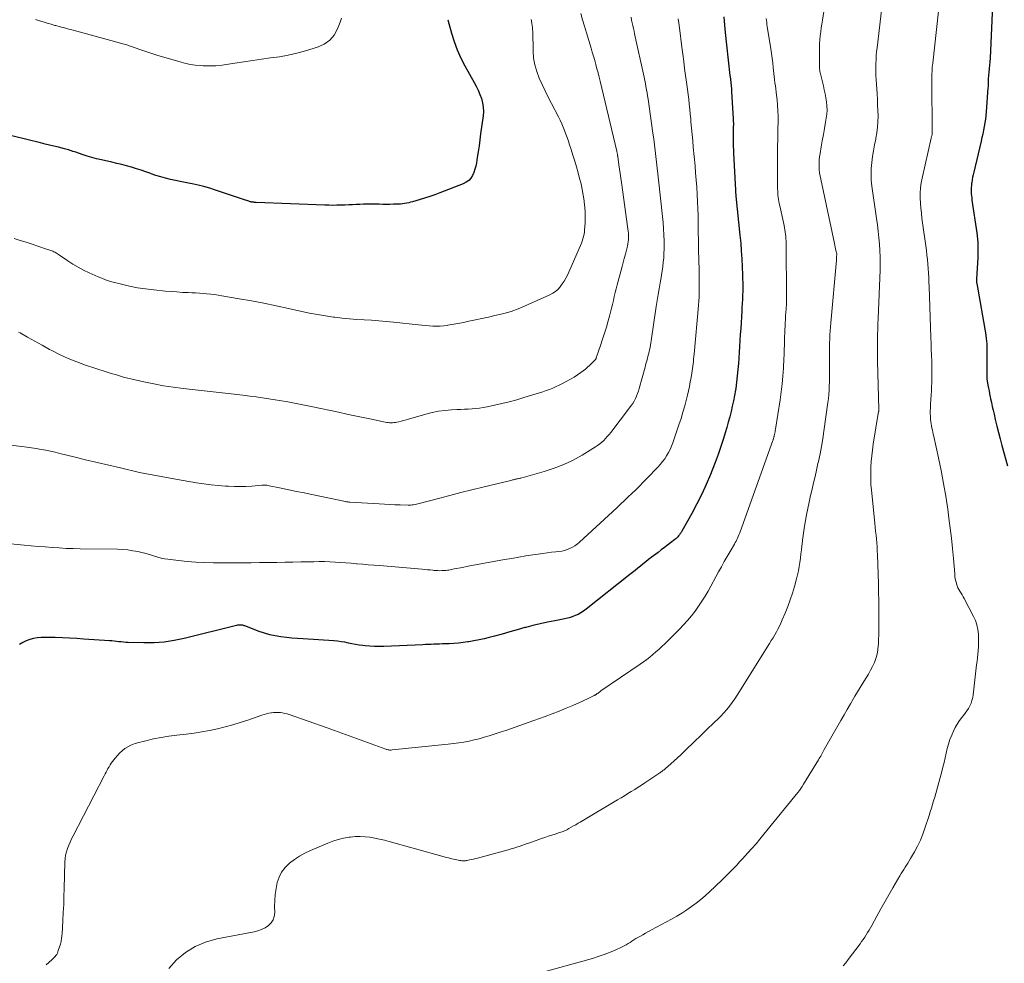
# Model space of a CAD drawing. Units: feet. Extents: x 1950000 to 1955015, y 580000 to 585000.
# Drawn here: x 1950279 to 1950459, y 581672 to 581845 of the extents above; entities that cross this region are included whole.
import ezdxf

# ---------------------------------------------------------------- set-up
doc = ezdxf.new("R2010")
doc.units = ezdxf.units.FT
doc.header["$LTSCALE"] = 100
doc.header["$MEASUREMENT"] = 0
doc.layers.add('CONTOUR INDEX', color=32, linetype='Continuous', lineweight=25)
doc.layers.add('CONTOUR INTERMEDIATE', color=40, linetype='Continuous', lineweight=15)

msp = doc.modelspace()

# ---------------------------------------------------------------- linework, layer by layer
at = {"layer": 'CONTOUR INDEX', "flags": 128}
for points, elevation in [([(1950457.3, 581851.67), (1950456.65, 581837.75), (1950456.62, 581837.12), (1950456.58, 581836.49), (1950456.52, 581835.86), (1950456.46, 581835.23), (1950456.33, 581834.01), (1950456.33, 581833.99), (1950456.32, 581833.97), (1950456.32, 581833.96), (1950456.32, 581833.94), (1950456.32, 581833.87), (1950456.32, 581833.85), (1950456.32, 581833.83), (1950456.31, 581833.82), (1950456.31, 581833.8), (1950456.31, 581833.34), (1950456.3, 581833.1), (1950456.29, 581832.85), (1950456.28, 581832.61), (1950456.26, 581832.36), (1950455.94, 581827.96), (1950455.87, 581827.28), (1950455.8, 581826.59), (1950455.7, 581825.91), (1950455.59, 581825.23), (1950455.46, 581824.55), (1950455.32, 581823.87), (1950455.17, 581823.2), (1950455.02, 581822.53), (1950453.66, 581816.88), (1950453.56, 581816.41), (1950453.46, 581815.95), (1950453.37, 581815.48), (1950453.3, 581815), (1950453.27, 581814.82), (1950453.23, 581814.44), (1950453.19, 581814.06), (1950453.19, 581813.67), (1950453.19, 581813.29), (1950453.21, 581812.9), (1950453.24, 581812.52), (1950453.29, 581812.14), (1950453.34, 581811.75), (1950454.23, 581805.75), (1950454.3, 581805.18), (1950454.36, 581804.61), (1950454.4, 581804.05), (1950454.43, 581803.48), (1950454.44, 581802.9), (1950454.44, 581802.33), (1950454.42, 581801.76), (1950454.4, 581801.19), (1950454.15, 581797.33), (1950454.15, 581797.22), (1950454.15, 581797.11), (1950454.15, 581797), (1950454.15, 581796.89), (1950454.16, 581796.78), (1950454.17, 581796.67), (1950454.18, 581796.56), (1950454.2, 581796.45), (1950455.86, 581787.03), (1950455.9, 581786.77), (1950455.94, 581786.52), (1950455.97, 581786.26), (1950456, 581786.01), (1950456.02, 581785.75), (1950456.04, 581785.49), (1950456.05, 581785.23), (1950456.05, 581784.98), (1950456.05, 581779.73), (1950456.05, 581779.59), (1950456.05, 581779.45), (1950456.06, 581779.3), (1950456.06, 581779.16), (1950456.08, 581779.02), (1950456.09, 581778.88), (1950456.11, 581778.74), (1950456.13, 581778.6), (1950456.27, 581777.81), (1950456.37, 581777.28), (1950456.47, 581776.75), (1950456.57, 581776.22), (1950456.68, 581775.69), (1950456.76, 581775.33), (1950456.91, 581774.61), (1950457.07, 581773.9), (1950457.23, 581773.2), (1950457.39, 581772.49), (1950457.62, 581771.52), (1950457.91, 581770.32), (1950458.21, 581769.13), (1950458.51, 581767.95), (1950458.83, 581766.76), (1950459.84, 581763)], 960), ([(1950357.17, 581844.83), (1950357.35, 581844.13), (1950357.84, 581842.37), (1950358.33, 581840.81), (1950358.9, 581839.28), (1950359.58, 581837.8), (1950360.33, 581836.35), (1950362.03, 581833.34), (1950362.41, 581832.62), (1950362.77, 581831.88), (1950363.08, 581831.13), (1950363.36, 581830.36), (1950363.57, 581829.58), (1950363.7, 581828.8), (1950363.72, 581828), (1950363.66, 581827.19), (1950363.21, 581823.89), (1950363.06, 581822.8), (1950362.91, 581821.72), (1950362.75, 581820.63), (1950362.59, 581819.55), (1950362.44, 581818.59), (1950362.32, 581817.99), (1950362.17, 581817.4), (1950361.96, 581816.83), (1950361.72, 581816.27), (1950361.4, 581815.78), (1950361.02, 581815.35), (1950360.56, 581815.01), (1950360.03, 581814.74), (1950355.75, 581813.09), (1950354.8, 581812.74), (1950353.86, 581812.41), (1950352.9, 581812.1), (1950351.94, 581811.81), (1950350.73, 581811.45), (1950350.37, 581811.35), (1950350.01, 581811.26), (1950349.64, 581811.18), (1950349.27, 581811.11), (1950348.89, 581811.06), (1950348.52, 581811.02), (1950348.15, 581810.99), (1950347.77, 581810.98), (1950347.22, 581810.98), (1950346.56, 581810.97), (1950345.91, 581810.97), (1950345.25, 581810.97), (1950344.6, 581810.98), (1950343.07, 581810.99), (1950342.39, 581810.99), (1950341.71, 581810.99), (1950341.03, 581810.97), (1950340.35, 581810.94), (1950339.68, 581810.9), (1950339, 581810.87), (1950338.32, 581810.84), (1950337.64, 581810.81), (1950337.54, 581810.81), (1950336.82, 581810.79), (1950336.09, 581810.78), (1950335.36, 581810.79), (1950334.63, 581810.81), (1950322.06, 581811.31), (1950321.9, 581811.32), (1950321.74, 581811.33), (1950321.58, 581811.35), (1950321.42, 581811.37), (1950321.26, 581811.4), (1950321.1, 581811.43), (1950320.94, 581811.46), (1950320.79, 581811.5), (1950320.69, 581811.53), (1950320.49, 581811.59), (1950320.29, 581811.65), (1950320.08, 581811.71), (1950319.88, 581811.78), (1950314.57, 581813.59), (1950313.52, 581813.93), (1950312.45, 581814.23), (1950311.38, 581814.49), (1950310.3, 581814.72), (1950309.93, 581814.79), (1950309.03, 581814.97), (1950308.12, 581815.15), (1950307.22, 581815.34), (1950306.31, 581815.54), (1950305.42, 581815.76), (1950304.53, 581816), (1950303.65, 581816.28), (1950302.78, 581816.58), (1950302.68, 581816.61), (1950301.81, 581816.92), (1950300.93, 581817.22), (1950300.05, 581817.5), (1950299.16, 581817.76), (1950298.27, 581818.01), (1950297.37, 581818.25), (1950296.47, 581818.47), (1950295.57, 581818.68), (1950293.63, 581819.11), (1950292.75, 581819.33), (1950291.87, 581819.56), (1950291, 581819.82), (1950290.14, 581820.1), (1950288.94, 581820.52), (1950288.68, 581820.61), (1950288.43, 581820.69), (1950288.17, 581820.78), (1950287.91, 581820.87), (1950287.65, 581820.96), (1950287.39, 581821.04), (1950287.12, 581821.11), (1950286.86, 581821.18), (1950285.76, 581821.43), (1950284.94, 581821.63), (1950284.13, 581821.82), (1950283.31, 581822.02), (1950282.5, 581822.22), (1950274.9, 581824.11)], 1000), ([(1950407.84, 581845.38), (1950408.02, 581843.07), (1950408.23, 581840.77), (1950408.65, 581836.86), (1950408.71, 581836.28), (1950408.78, 581835.71), (1950408.86, 581835.14), (1950408.93, 581834.57), (1950409.02, 581834.01), (1950409.06, 581833.72), (1950409.09, 581833.43), (1950409.13, 581833.14), (1950409.15, 581832.85), (1950409.18, 581832.56), (1950409.2, 581832.27), (1950409.22, 581831.98), (1950409.24, 581831.68), (1950409.49, 581827.64), (1950409.5, 581827.34), (1950409.52, 581827.04), (1950409.54, 581826.74), (1950409.55, 581826.44), (1950409.56, 581826.14), (1950409.57, 581825.84), (1950409.57, 581825.54), (1950409.56, 581825.24), (1950409.56, 581824.89), (1950409.55, 581824.41), (1950409.54, 581823.93), (1950409.53, 581823.46), (1950409.53, 581822.98), (1950409.53, 581822.74), (1950409.54, 581822.14), (1950409.55, 581821.54), (1950409.57, 581820.94), (1950409.59, 581820.35), (1950409.93, 581813.57), (1950409.94, 581813.43), (1950409.95, 581813.29), (1950409.96, 581813.16), (1950409.97, 581813.02), (1950409.99, 581812.88), (1950410, 581812.75), (1950410.01, 581812.61), (1950410.03, 581812.47), (1950410.77, 581805.34), (1950410.91, 581803.88), (1950411.02, 581802.42), (1950411.12, 581800.96), (1950411.19, 581799.49), (1950411.25, 581798.07), (1950411.27, 581797.31), (1950411.29, 581796.56), (1950411.29, 581795.8), (1950411.28, 581795.05), (1950411.26, 581794.29), (1950411.23, 581793.54), (1950411.2, 581792.79), (1950411.15, 581792.03), (1950411.11, 581791.4), (1950411.04, 581790.33), (1950410.97, 581789.26), (1950410.91, 581788.19), (1950410.84, 581787.11), (1950410.84, 581787.09), (1950410.77, 581786.01), (1950410.7, 581784.92), (1950410.63, 581783.84), (1950410.56, 581782.76), (1950410.5, 581781.81), (1950410.41, 581780.66), (1950410.29, 581779.51), (1950410.15, 581778.36), (1950409.99, 581777.21), (1950409.94, 581776.91), (1950409.77, 581775.92), (1950409.58, 581774.93), (1950409.37, 581773.95), (1950409.14, 581772.97), (1950408.89, 581772), (1950408.63, 581771.03), (1950408.36, 581770.06), (1950408.07, 581769.1), (1950407.75, 581768.05), (1950407.28, 581766.57), (1950406.78, 581765.11), (1950406.25, 581763.65), (1950405.68, 581762.21), (1950405.36, 581761.42), (1950404.58, 581759.61), (1950403.76, 581757.81), (1950402.87, 581756.05), (1950401.94, 581754.31), (1950400.1, 581751.03), (1950399.97, 581750.81), (1950399.83, 581750.6), (1950399.68, 581750.39), (1950399.52, 581750.19), (1950399.36, 581750), (1950399.18, 581749.82), (1950398.99, 581749.65), (1950398.8, 581749.49), (1950398.06, 581748.91), (1950397.49, 581748.47), (1950396.91, 581748.03), (1950396.33, 581747.59), (1950395.76, 581747.16), (1950394.47, 581746.2), (1950393.98, 581745.82), (1950393.49, 581745.44), (1950393, 581745.05), (1950392.53, 581744.65), (1950392.05, 581744.25), (1950391.57, 581743.85), (1950391.09, 581743.46), (1950390.6, 581743.07), (1950382.58, 581736.73), (1950382.1, 581736.39), (1950381.61, 581736.07), (1950381.1, 581735.79), (1950380.57, 581735.55), (1950380.02, 581735.34), (1950379.47, 581735.15), (1950378.9, 581735.01), (1950378.33, 581734.89), (1950376.79, 581734.62), (1950375.45, 581734.37), (1950374.12, 581734.08), (1950372.79, 581733.76), (1950371.47, 581733.4), (1950371.32, 581733.36), (1950369.93, 581732.96), (1950368.54, 581732.57), (1950367.14, 581732.18), (1950365.75, 581731.8), (1950364.79, 581731.54), (1950363.86, 581731.31), (1950362.93, 581731.1), (1950361.99, 581730.92), (1950361.04, 581730.76), (1950360.87, 581730.74), (1950360.01, 581730.62), (1950359.14, 581730.52), (1950358.28, 581730.46), (1950357.41, 581730.41), (1950356.71, 581730.38), (1950356.19, 581730.36), (1950355.68, 581730.34), (1950355.16, 581730.32), (1950354.64, 581730.3), (1950354.13, 581730.29), (1950353.61, 581730.27), (1950353.09, 581730.25), (1950352.58, 581730.22), (1950345.48, 581729.89), (1950344.6, 581729.87), (1950343.73, 581729.88), (1950342.87, 581729.94), (1950342, 581730.02), (1950341.62, 581730.07), (1950340.94, 581730.16), (1950340.27, 581730.26), (1950339.6, 581730.39), (1950338.94, 581730.53), (1950338.27, 581730.66), (1950337.6, 581730.78), (1950336.93, 581730.86), (1950336.25, 581730.92), (1950330.64, 581731.27), (1950329.61, 581731.35), (1950328.59, 581731.44), (1950327.57, 581731.55), (1950326.55, 581731.67), (1950325.54, 581731.84), (1950324.54, 581732.06), (1950323.56, 581732.34), (1950322.59, 581732.67), (1950319.98, 581733.66), (1950319.84, 581733.71), (1950319.7, 581733.75), (1950319.56, 581733.78), (1950319.41, 581733.8), (1950319.27, 581733.82), (1950319.05, 581733.83), (1950318.83, 581733.83), (1950318.61, 581733.81), (1950318.4, 581733.76), (1950308.81, 581731.35), (1950306.99, 581730.97), (1950305.15, 581730.69), (1950303.3, 581730.56), (1950301.44, 581730.54), (1950298.55, 581730.63), (1950298.13, 581730.65), (1950297.7, 581730.68), (1950297.28, 581730.73), (1950296.85, 581730.78), (1950296.43, 581730.84), (1950296, 581730.89), (1950295.58, 581730.93), (1950295.15, 581730.96), (1950290.42, 581731.26), (1950289.11, 581731.34), (1950287.8, 581731.41), (1950286.5, 581731.47), (1950285.19, 581731.52), (1950284, 581731.57), (1950283.29, 581731.57), (1950282.58, 581731.54), (1950281.88, 581731.46), (1950281.18, 581731.35), (1950280.49, 581731.16), (1950279.84, 581730.93), (1950279.21, 581730.61), (1950278.62, 581730.24)], 980)]:
    msp.add_lwpolyline(points, dxfattribs=dict(at, elevation=elevation))
at = {"layer": 'CONTOUR INTERMEDIATE', "flags": 128}
for points, elevation in [([(1950428.05, 581858.7), (1950425.89, 581844.76), (1950425.78, 581844.04), (1950425.68, 581843.31), (1950425.59, 581842.59), (1950425.5, 581841.86), (1950425.43, 581841.13), (1950425.38, 581840.4), (1950425.35, 581839.67), (1950425.34, 581838.94), (1950425.35, 581836.53), (1950425.36, 581836.29), (1950425.37, 581836.05), (1950425.39, 581835.82), (1950425.41, 581835.58), (1950425.45, 581835.35), (1950425.49, 581835.11), (1950425.54, 581834.88), (1950425.59, 581834.65), (1950426.08, 581832.73), (1950426.25, 581831.99), (1950426.4, 581831.25), (1950426.54, 581830.51), (1950426.65, 581829.77), (1950426.72, 581829.02), (1950426.75, 581828.27), (1950426.7, 581827.53), (1950426.61, 581826.78), (1950426.48, 581826.01), (1950426.28, 581824.88), (1950426.08, 581823.75), (1950425.88, 581822.62), (1950425.68, 581821.49), (1950425.46, 581820.3), (1950425.37, 581819.71), (1950425.31, 581819.12), (1950425.29, 581818.53), (1950425.29, 581817.93), (1950425.33, 581817.34), (1950425.39, 581816.74), (1950425.48, 581816.16), (1950425.59, 581815.57), (1950428.11, 581803.78), (1950428.18, 581803.46), (1950428.25, 581803.14), (1950428.32, 581802.82), (1950428.39, 581802.5), (1950428.52, 581801.89), (1950428.54, 581801.78), (1950428.51, 581801.4), (1950428.5, 581801.23), (1950428.49, 581801.06), (1950428.47, 581800.88), (1950428.46, 581800.71), (1950427.45, 581789.25), (1950427.39, 581788.51), (1950427.33, 581787.78), (1950427.29, 581787.05), (1950427.25, 581786.31), (1950427.22, 581785.58), (1950427.2, 581784.85), (1950427.19, 581784.11), (1950427.19, 581783.38), (1950427.21, 581780.68), (1950427.21, 581779.92), (1950427.2, 581779.16), (1950427.19, 581778.4), (1950427.17, 581777.64), (1950427.13, 581776.89), (1950427.07, 581776.13), (1950427, 581775.38), (1950426.9, 581774.62), (1950426.18, 581769.36), (1950425.97, 581767.97), (1950425.74, 581766.58), (1950425.47, 581765.2), (1950425.18, 581763.82), (1950425.09, 581763.42), (1950424.83, 581762.24), (1950424.56, 581761.07), (1950424.28, 581759.9), (1950424, 581758.74), (1950423.72, 581757.57), (1950423.46, 581756.39), (1950423.23, 581755.22), (1950423.01, 581754.04), (1950422.64, 581751.95), (1950422.5, 581751.11), (1950422.38, 581750.26), (1950422.27, 581749.42), (1950422.17, 581748.57), (1950422.15, 581748.41), (1950422.06, 581747.64), (1950421.97, 581746.87), (1950421.87, 581746.1), (1950421.77, 581745.32), (1950421.65, 581744.56), (1950421.51, 581743.79), (1950421.34, 581743.03), (1950421.14, 581742.28), (1950420.77, 581740.91), (1950420.4, 581739.66), (1950420, 581738.43), (1950419.55, 581737.22), (1950419.07, 581736.02), (1950418.53, 581734.76), (1950418.28, 581734.2), (1950418.02, 581733.64), (1950417.75, 581733.1), (1950417.45, 581732.56), (1950417.15, 581732.02), (1950416.84, 581731.49), (1950416.53, 581730.97), (1950416.21, 581730.44), (1950410.27, 581720.97), (1950409.83, 581720.29), (1950409.36, 581719.63), (1950408.87, 581718.98), (1950408.36, 581718.35), (1950407.83, 581717.74), (1950407.28, 581717.15), (1950406.71, 581716.57), (1950406.13, 581716), (1950405.74, 581715.64), (1950404.95, 581714.9), (1950404.17, 581714.15), (1950403.39, 581713.41), (1950402.61, 581712.66), (1950400.53, 581710.62), (1950399.93, 581710.05), (1950399.33, 581709.48), (1950398.71, 581708.93), (1950398.1, 581708.38), (1950397.1, 581707.51), (1950396.98, 581707.4), (1950396.85, 581707.3), (1950396.72, 581707.19), (1950396.59, 581707.09), (1950396.45, 581706.99), (1950396.32, 581706.89), (1950396.18, 581706.8), (1950396.05, 581706.7), (1950393.34, 581704.87), (1950392.72, 581704.47), (1950392.1, 581704.07), (1950391.48, 581703.68), (1950390.85, 581703.3), (1950390.22, 581702.92), (1950389.59, 581702.54), (1950388.96, 581702.16), (1950388.32, 581701.79), (1950381.49, 581697.71), (1950381.08, 581697.47), (1950380.66, 581697.22), (1950380.25, 581696.98), (1950379.84, 581696.74), (1950379.41, 581696.5), (1950379.21, 581696.39), (1950379, 581696.28), (1950378.79, 581696.18), (1950378.58, 581696.09), (1950378.36, 581696), (1950378.14, 581695.92), (1950377.92, 581695.84), (1950377.7, 581695.77), (1950376.88, 581695.51), (1950376.25, 581695.31), (1950375.61, 581695.11), (1950374.99, 581694.9), (1950374.36, 581694.68), (1950372.21, 581693.92), (1950371.72, 581693.75), (1950371.24, 581693.58), (1950370.75, 581693.41), (1950370.26, 581693.24), (1950369.77, 581693.08), (1950369.27, 581692.92), (1950368.78, 581692.77), (1950368.28, 581692.63), (1950362.62, 581691.1), (1950362.26, 581691), (1950361.89, 581690.91), (1950361.52, 581690.83), (1950361.15, 581690.75), (1950360.75, 581690.66), (1950360.58, 581690.63), (1950360.41, 581690.61), (1950360.24, 581690.6), (1950360.07, 581690.59), (1950359.9, 581690.6), (1950359.73, 581690.61), (1950359.57, 581690.63), (1950359.4, 581690.66), (1950358.52, 581690.84), (1950357.92, 581690.98), (1950357.32, 581691.12), (1950356.72, 581691.27), (1950356.12, 581691.43), (1950346.44, 581694.13), (1950345.57, 581694.36), (1950344.68, 581694.57), (1950343.8, 581694.75), (1950342.9, 581694.91), (1950342.01, 581695.01), (1950341.11, 581695.06), (1950340.21, 581695.04), (1950339.31, 581694.96), (1950339.08, 581694.93), (1950338.07, 581694.75), (1950337.08, 581694.52), (1950336.11, 581694.21), (1950335.15, 581693.85), (1950331.99, 581692.49), (1950330.97, 581692), (1950329.99, 581691.46), (1950329.05, 581690.84), (1950328.15, 581690.16), (1950328.09, 581690.12), (1950327.34, 581689.37), (1950326.7, 581688.54), (1950326.24, 581687.6), (1950325.89, 581686.59), (1950325.68, 581685.51), (1950325.53, 581684.43), (1950325.45, 581683.34), (1950325.42, 581682.24), (1950325.43, 581681.05), (1950325.34, 581680.37), (1950325.13, 581679.75), (1950324.76, 581679.21), (1950324.27, 581678.72), (1950323.67, 581678.33), (1950323.04, 581678), (1950322.36, 581677.76), (1950321.67, 581677.58), (1950314.79, 581676.28), (1950312.76, 581675.7), (1950310.83, 581674.91), (1950309.08, 581673.79), (1950307.44, 581672.45), (1950306.01, 581670.86)], 972), ([(1950448.57, 581858.79), (1950446.14, 581836.87), (1950446.1, 581836.48), (1950446.06, 581836.1), (1950446.04, 581835.72), (1950446.02, 581835.34), (1950446, 581834.96), (1950445.99, 581834.57), (1950445.99, 581834.19), (1950445.99, 581833.81), (1950446.04, 581824.03), (1950446.04, 581824.01), (1950446.04, 581823.99), (1950446.04, 581823.97), (1950446.04, 581823.95), (1950446.03, 581823.84), (1950446.02, 581823.77), (1950445.96, 581823.55), (1950445.93, 581823.44), (1950445.9, 581823.33), (1950445.87, 581823.21), (1950445.84, 581823.1), (1950444.21, 581815.8), (1950444.04, 581814.89), (1950443.92, 581813.97), (1950443.86, 581813.05), (1950443.85, 581812.12), (1950443.89, 581811.19), (1950443.95, 581810.26), (1950444.05, 581809.33), (1950444.16, 581808.41), (1950444.98, 581802.49), (1950445.08, 581801.67), (1950445.17, 581800.85), (1950445.24, 581800.02), (1950445.31, 581799.2), (1950445.35, 581798.37), (1950445.4, 581797.55), (1950445.43, 581796.72), (1950445.47, 581795.9), (1950445.81, 581786.54), (1950445.84, 581785.46), (1950445.88, 581784.38), (1950445.92, 581783.29), (1950445.95, 581782.21), (1950445.96, 581782.05), (1950445.98, 581781.04), (1950445.98, 581780.04), (1950445.97, 581779.03), (1950445.95, 581778.03), (1950445.93, 581777.71), (1950445.9, 581776.86), (1950445.86, 581776.01), (1950445.81, 581775.16), (1950445.76, 581774.32), (1950445.71, 581773.56), (1950445.69, 581773.09), (1950445.68, 581772.62), (1950445.7, 581772.15), (1950445.72, 581771.67), (1950445.73, 581771.52), (1950445.77, 581771.12), (1950445.83, 581770.73), (1950445.9, 581770.35), (1950445.98, 581769.96), (1950446.07, 581769.58), (1950446.15, 581769.19), (1950446.24, 581768.8), (1950446.33, 581768.42), (1950447.19, 581764.51), (1950447.68, 581762.16), (1950448.13, 581759.81), (1950448.53, 581757.44), (1950448.89, 581755.07), (1950449.12, 581753.44), (1950449.36, 581751.59), (1950449.58, 581749.74), (1950449.77, 581747.89), (1950449.94, 581746.04), (1950450.17, 581743.19), (1950450.22, 581742.76), (1950450.28, 581742.33), (1950450.37, 581741.9), (1950450.47, 581741.48), (1950450.5, 581741.38), (1950450.62, 581741.02), (1950450.76, 581740.67), (1950450.94, 581740.33), (1950451.13, 581740.01), (1950451.34, 581739.69), (1950451.54, 581739.36), (1950451.73, 581739.03), (1950451.91, 581738.7), (1950453.63, 581735.41), (1950453.98, 581734.64), (1950454.25, 581733.85), (1950454.42, 581733.02), (1950454.52, 581732.18), (1950454.54, 581731.79), (1950454.56, 581731.13), (1950454.56, 581730.47), (1950454.52, 581729.81), (1950454.47, 581729.16), (1950454.41, 581728.5), (1950454.34, 581727.84), (1950454.27, 581727.19), (1950454.19, 581726.53), (1950453.56, 581721.05), (1950453.47, 581720.52), (1950453.34, 581720.01), (1950453.16, 581719.51), (1950452.94, 581719.02), (1950452.68, 581718.55), (1950452.4, 581718.09), (1950452.09, 581717.65), (1950451.76, 581717.23), (1950451.49, 581716.9), (1950451.03, 581716.3), (1950450.62, 581715.68), (1950450.25, 581715.03), (1950449.93, 581714.35), (1950449.62, 581713.63), (1950449.3, 581712.82), (1950449.02, 581712), (1950448.79, 581711.17), (1950448.6, 581710.33), (1950448.42, 581709.48), (1950448.23, 581708.63), (1950448.02, 581707.79), (1950447.81, 581706.95), (1950447.09, 581704.31), (1950446.91, 581703.63), (1950446.71, 581702.95), (1950446.52, 581702.27), (1950446.31, 581701.59), (1950446.11, 581700.91), (1950445.9, 581700.24), (1950445.68, 581699.56), (1950445.47, 581698.89), (1950444.72, 581696.59), (1950444.32, 581695.47), (1950443.87, 581694.37), (1950443.36, 581693.3), (1950442.8, 581692.25), (1950442.08, 581690.99), (1950441.84, 581690.59), (1950441.6, 581690.19), (1950441.34, 581689.8), (1950441.09, 581689.41), (1950440.83, 581689.03), (1950440.57, 581688.63), (1950440.33, 581688.24), (1950440.09, 581687.84), (1950438.81, 581685.64), (1950438.06, 581684.36), (1950437.33, 581683.07), (1950436.6, 581681.77), (1950435.89, 581680.46), (1950434.95, 581678.72), (1950434.71, 581678.29), (1950434.46, 581677.86), (1950434.2, 581677.44), (1950433.94, 581677.02), (1950433.67, 581676.6), (1950433.39, 581676.19), (1950433.1, 581675.79), (1950432.81, 581675.39), (1950430.64, 581672.52), (1950430.17, 581671.91), (1950429.69, 581671.31)], 964), ([(1950436.82, 581847.07), (1950435.93, 581839.69), (1950435.85, 581838.97), (1950435.78, 581838.24), (1950435.74, 581837.51), (1950435.7, 581836.78), (1950435.69, 581836.05), (1950435.69, 581835.31), (1950435.71, 581834.58), (1950435.75, 581833.85), (1950435.92, 581831.25), (1950435.98, 581830.23), (1950436.03, 581829.21), (1950436.07, 581828.18), (1950436.1, 581827.16), (1950436.08, 581826.13), (1950436.02, 581825.12), (1950435.89, 581824.1), (1950435.72, 581823.1), (1950435.68, 581822.93), (1950435.47, 581821.86), (1950435.28, 581820.79), (1950435.11, 581819.72), (1950434.96, 581818.64), (1950434.86, 581817.56), (1950434.82, 581816.48), (1950434.87, 581815.4), (1950434.98, 581814.33), (1950435.83, 581808.38), (1950435.99, 581807.2), (1950436.14, 581806.03), (1950436.26, 581804.85), (1950436.38, 581803.67), (1950436.46, 581802.49), (1950436.51, 581801.31), (1950436.52, 581800.13), (1950436.49, 581798.95), (1950436.12, 581790.06), (1950436.08, 581789.07), (1950436.05, 581788.09), (1950436.03, 581787.1), (1950436.01, 581786.12), (1950436, 581785.13), (1950436, 581784.15), (1950436.01, 581783.17), (1950436.03, 581782.18), (1950436.28, 581773.42), (1950436.28, 581773.33), (1950436.26, 581773.2), (1950436.25, 581773.14), (1950436.24, 581773.08), (1950436.23, 581773.02), (1950436.22, 581772.96), (1950435.23, 581766.97), (1950435.08, 581765.92), (1950434.95, 581764.88), (1950434.85, 581763.83), (1950434.78, 581762.78), (1950434.76, 581761.73), (1950434.76, 581760.68), (1950434.81, 581759.63), (1950434.9, 581758.58), (1950435.52, 581752.49), (1950435.59, 581751.77), (1950435.66, 581751.05), (1950435.74, 581750.33), (1950435.81, 581749.61), (1950435.87, 581748.89), (1950435.92, 581748.17), (1950435.96, 581747.44), (1950435.99, 581746.72), (1950436.17, 581741.41), (1950436.21, 581739.85), (1950436.24, 581738.29), (1950436.27, 581736.73), (1950436.28, 581735.17), (1950436.28, 581733.85), (1950436.28, 581732.95), (1950436.26, 581732.05), (1950436.22, 581731.15), (1950436.17, 581730.25), (1950436.16, 581730.05), (1950436.07, 581729.26), (1950435.93, 581728.48), (1950435.71, 581727.72), (1950435.44, 581726.97), (1950435.11, 581726.24), (1950434.75, 581725.53), (1950434.36, 581724.83), (1950433.94, 581724.15), (1950433.8, 581723.94), (1950433.29, 581723.16), (1950432.8, 581722.38), (1950432.32, 581721.58), (1950431.84, 581720.78), (1950431.61, 581720.38), (1950431.03, 581719.37), (1950430.45, 581718.37), (1950429.87, 581717.36), (1950429.3, 581716.35), (1950426.24, 581710.99), (1950426.11, 581710.75), (1950425.98, 581710.52), (1950425.85, 581710.28), (1950425.72, 581710.04), (1950425.59, 581709.8), (1950425.45, 581709.57), (1950425.32, 581709.33), (1950425.18, 581709.1), (1950422.45, 581704.62), (1950422.2, 581704.23), (1950421.95, 581703.86), (1950421.68, 581703.49), (1950421.4, 581703.13), (1950415.16, 581695.46), (1950414.44, 581694.59), (1950413.72, 581693.73), (1950412.98, 581692.88), (1950412.23, 581692.04), (1950411.76, 581691.52), (1950411.24, 581690.95), (1950410.72, 581690.38), (1950410.19, 581689.81), (1950409.66, 581689.25), (1950409.12, 581688.69), (1950408.57, 581688.14), (1950408.02, 581687.59), (1950407.46, 581687.05), (1950405.22, 581684.93), (1950404.42, 581684.2), (1950403.61, 581683.5), (1950402.76, 581682.83), (1950401.9, 581682.19), (1950401.01, 581681.58), (1950400.1, 581680.99), (1950399.17, 581680.44), (1950398.23, 581679.91), (1950394.57, 581677.95), (1950394.03, 581677.65), (1950393.48, 581677.35), (1950392.94, 581677.05), (1950392.4, 581676.74), (1950392.06, 581676.54), (1950391.69, 581676.33), (1950391.33, 581676.1), (1950390.97, 581675.88), (1950390.61, 581675.64), (1950390.26, 581675.41), (1950389.89, 581675.19), (1950389.52, 581675), (1950389.14, 581674.81), (1950387.89, 581674.23), (1950386.87, 581673.79), (1950385.84, 581673.39), (1950384.79, 581673.03), (1950383.73, 581672.71), (1950373.5, 581669.85)], 968), ([(1950399.47, 581844.97), (1950399.57, 581844.17), (1950399.67, 581843.36), (1950400.12, 581839.78), (1950400.29, 581838.48), (1950400.46, 581837.19), (1950400.63, 581835.9), (1950400.81, 581834.61), (1950400.92, 581833.83), (1950401.04, 581832.93), (1950401.16, 581832.03), (1950401.27, 581831.13), (1950401.37, 581830.23), (1950401.47, 581829.33), (1950401.56, 581828.43), (1950401.65, 581827.53), (1950401.74, 581826.63), (1950401.79, 581826.1), (1950401.9, 581824.94), (1950402.01, 581823.77), (1950402.11, 581822.61), (1950402.22, 581821.44), (1950402.53, 581818.04), (1950402.65, 581816.72), (1950402.76, 581815.41), (1950402.85, 581814.1), (1950402.94, 581812.79), (1950403.01, 581811.47), (1950403.07, 581810.16), (1950403.11, 581808.84), (1950403.13, 581807.53), (1950403.19, 581802.7), (1950403.19, 581802.29), (1950403.2, 581801.89), (1950403.21, 581801.48), (1950403.22, 581801.08), (1950403.23, 581800.59), (1950403.24, 581800.43), (1950403.25, 581800.27), (1950403.25, 581800.11), (1950403.26, 581799.94), (1950403.27, 581799.78), (1950403.27, 581799.62), (1950403.27, 581799.45), (1950403.27, 581799.29), (1950403.28, 581794.54), (1950403.28, 581794.28), (1950403.28, 581794.02), (1950403.27, 581793.75), (1950403.26, 581793.49), (1950403.24, 581793.23), (1950403.22, 581792.97), (1950403.2, 581792.71), (1950403.18, 581792.44), (1950402.36, 581783.48), (1950402.32, 581783.05), (1950402.28, 581782.61), (1950402.23, 581782.17), (1950402.18, 581781.73), (1950402.13, 581781.29), (1950402.07, 581780.86), (1950402.01, 581780.42), (1950401.94, 581779.99), (1950401.8, 581779.22), (1950401.66, 581778.41), (1950401.5, 581777.59), (1950401.32, 581776.78), (1950401.13, 581775.97), (1950400.95, 581775.22), (1950400.65, 581774.04), (1950400.32, 581772.86), (1950399.97, 581771.7), (1950399.59, 581770.54), (1950398.46, 581767.25), (1950398.22, 581766.63), (1950397.96, 581766.03), (1950397.66, 581765.44), (1950397.33, 581764.87), (1950396.97, 581764.32), (1950396.58, 581763.79), (1950396.16, 581763.29), (1950395.72, 581762.8), (1950393.67, 581760.68), (1950393, 581760), (1950392.33, 581759.32), (1950391.65, 581758.64), (1950390.97, 581757.97), (1950390.28, 581757.31), (1950389.59, 581756.65), (1950388.89, 581755.99), (1950388.19, 581755.34), (1950381.33, 581749.02), (1950380.93, 581748.68), (1950380.51, 581748.37), (1950380.05, 581748.1), (1950379.58, 581747.86), (1950379.09, 581747.67), (1950378.59, 581747.51), (1950378.08, 581747.39), (1950377.55, 581747.31), (1950377, 581747.26), (1950376.2, 581747.17), (1950375.39, 581747.07), (1950374.59, 581746.96), (1950373.79, 581746.85), (1950372.79, 581746.7), (1950371.49, 581746.5), (1950370.2, 581746.29), (1950368.9, 581746.06), (1950367.61, 581745.83), (1950363.94, 581745.16), (1950362.92, 581744.98), (1950361.91, 581744.79), (1950360.9, 581744.6), (1950359.89, 581744.41), (1950358.37, 581744.11), (1950358.12, 581744.07), (1950357.87, 581744.02), (1950357.61, 581743.97), (1950357.36, 581743.92), (1950357.1, 581743.88), (1950356.85, 581743.84), (1950356.59, 581743.82), (1950356.33, 581743.81), (1950356.11, 581743.8), (1950355.74, 581743.79), (1950355.37, 581743.8), (1950355, 581743.82), (1950354.63, 581743.85), (1950354.41, 581743.88), (1950353.93, 581743.93), (1950353.45, 581743.98), (1950352.97, 581744.02), (1950352.49, 581744.06), (1950344.66, 581744.72), (1950343.63, 581744.8), (1950342.6, 581744.89), (1950341.57, 581744.98), (1950340.53, 581745.07), (1950340.42, 581745.08), (1950339.44, 581745.17), (1950338.47, 581745.24), (1950337.49, 581745.31), (1950336.52, 581745.37), (1950335.54, 581745.42), (1950334.56, 581745.45), (1950333.59, 581745.45), (1950332.61, 581745.44), (1950331.66, 581745.42), (1950330.2, 581745.4), (1950328.75, 581745.37), (1950327.29, 581745.34), (1950325.84, 581745.32), (1950325.7, 581745.31), (1950324.18, 581745.29), (1950322.65, 581745.27), (1950321.13, 581745.26), (1950319.61, 581745.26), (1950314.2, 581745.25), (1950312.59, 581745.28), (1950310.99, 581745.35), (1950309.39, 581745.48), (1950307.79, 581745.64), (1950305.84, 581745.88), (1950305.22, 581745.98), (1950304.61, 581746.1), (1950304.01, 581746.27), (1950303.41, 581746.46), (1950302.82, 581746.66), (1950302.22, 581746.84), (1950301.61, 581747), (1950301, 581747.15), (1950300.37, 581747.29), (1950299.43, 581747.46), (1950298.49, 581747.6), (1950297.55, 581747.68), (1950296.6, 581747.72), (1950289.77, 581747.81), (1950288.48, 581747.84), (1950287.19, 581747.89), (1950285.9, 581747.96), (1950284.6, 581748.05), (1950283.31, 581748.15), (1950282.03, 581748.26), (1950280.74, 581748.37), (1950279.45, 581748.49), (1950275.76, 581748.85)], 984), ([(1950390.8, 581845.27), (1950390.91, 581844.76), (1950391.02, 581844.25), (1950391.13, 581843.74), (1950391.24, 581843.23), (1950391.35, 581842.72), (1950391.46, 581842.21), (1950391.58, 581841.7), (1950393.08, 581834.84), (1950393.2, 581834.27), (1950393.32, 581833.7), (1950393.43, 581833.13), (1950393.54, 581832.56), (1950393.64, 581831.99), (1950393.74, 581831.41), (1950393.83, 581830.84), (1950393.92, 581830.26), (1950394.8, 581824.04), (1950394.95, 581822.97), (1950395.09, 581821.9), (1950395.23, 581820.83), (1950395.36, 581819.76), (1950395.48, 581818.69), (1950395.61, 581817.62), (1950395.73, 581816.54), (1950395.84, 581815.47), (1950396.55, 581808.75), (1950396.66, 581807.62), (1950396.75, 581806.49), (1950396.8, 581805.36), (1950396.85, 581804.22), (1950396.86, 581803.56), (1950396.86, 581802.75), (1950396.84, 581801.95), (1950396.79, 581801.15), (1950396.72, 581800.35), (1950396.62, 581799.56), (1950396.51, 581798.76), (1950396.39, 581797.97), (1950396.26, 581797.18), (1950396.15, 581796.58), (1950395.96, 581795.5), (1950395.77, 581794.41), (1950395.6, 581793.32), (1950395.43, 581792.23), (1950394.5, 581785.96), (1950394.43, 581785.55), (1950394.36, 581785.14), (1950394.28, 581784.73), (1950394.19, 581784.32), (1950394.1, 581783.91), (1950394, 581783.51), (1950393.9, 581783.1), (1950393.79, 581782.7), (1950393.68, 581782.3), (1950393.58, 581781.9), (1950393.47, 581781.5), (1950393.36, 581781.1), (1950392.31, 581777.22), (1950392.17, 581776.74), (1950392, 581776.27), (1950391.81, 581775.81), (1950391.6, 581775.35), (1950391.36, 581774.91), (1950391.1, 581774.48), (1950390.82, 581774.06), (1950390.53, 581773.65), (1950387.06, 581769.16), (1950386.76, 581768.78), (1950386.44, 581768.4), (1950386.12, 581768.04), (1950385.78, 581767.69), (1950385.43, 581767.36), (1950385.06, 581767.04), (1950384.67, 581766.75), (1950384.26, 581766.49), (1950381.83, 581765), (1950380.16, 581764.08), (1950378.45, 581763.25), (1950376.68, 581762.57), (1950374.87, 581761.98), (1950370.59, 581760.78), (1950370.44, 581760.74), (1950370.29, 581760.7), (1950370.15, 581760.67), (1950370, 581760.64), (1950369.85, 581760.61), (1950369.7, 581760.58), (1950369.55, 581760.55), (1950369.41, 581760.52), (1950369.38, 581760.51), (1950369.22, 581760.47), (1950369.06, 581760.44), (1950368.9, 581760.4), (1950368.74, 581760.36), (1950363.64, 581759.13), (1950361.6, 581758.63), (1950359.56, 581758.12), (1950357.53, 581757.59), (1950355.49, 581757.05), (1950351.93, 581756.1), (1950351.68, 581756.04), (1950351.43, 581755.98), (1950351.18, 581755.93), (1950350.92, 581755.89), (1950350.67, 581755.86), (1950350.41, 581755.84), (1950350.15, 581755.83), (1950349.89, 581755.83), (1950348.47, 581755.87), (1950347.49, 581755.9), (1950346.52, 581755.93), (1950345.55, 581755.98), (1950344.58, 581756.04), (1950339.24, 581756.38), (1950339.13, 581756.38), (1950339.02, 581756.39), (1950338.92, 581756.4), (1950338.81, 581756.42), (1950338.71, 581756.43), (1950338.6, 581756.45), (1950338.5, 581756.47), (1950338.39, 581756.49), (1950332.25, 581757.76), (1950330.85, 581758.05), (1950329.45, 581758.34), (1950328.05, 581758.63), (1950326.64, 581758.91), (1950324.08, 581759.43), (1950323.96, 581759.45), (1950323.84, 581759.46), (1950323.72, 581759.47), (1950323.59, 581759.48), (1950323.47, 581759.48), (1950323.34, 581759.48), (1950323.22, 581759.47), (1950323.09, 581759.46), (1950321.22, 581759.32), (1950320.15, 581759.26), (1950319.09, 581759.23), (1950318.03, 581759.24), (1950316.96, 581759.28), (1950316.42, 581759.31), (1950315.09, 581759.42), (1950313.76, 581759.55), (1950312.43, 581759.72), (1950311.11, 581759.93), (1950308.61, 581760.36), (1950307.61, 581760.53), (1950306.61, 581760.7), (1950305.61, 581760.87), (1950304.6, 581761.04), (1950303.6, 581761.22), (1950302.6, 581761.41), (1950301.61, 581761.61), (1950300.62, 581761.83), (1950297.13, 581762.63), (1950294.99, 581763.12), (1950292.85, 581763.63), (1950290.71, 581764.14), (1950288.58, 581764.67), (1950286.03, 581765.3), (1950285.17, 581765.51), (1950284.31, 581765.7), (1950283.44, 581765.88), (1950282.57, 581766.04), (1950281.7, 581766.19), (1950280.82, 581766.33), (1950279.95, 581766.45), (1950279.07, 581766.56), (1950276.44, 581766.88)], 988), ([(1950372.5, 581844.84), (1950372.52, 581844.71), (1950372.55, 581844.57), (1950372.62, 581844.12), (1950372.68, 581843.76), (1950372.72, 581843.4), (1950372.74, 581843.03), (1950372.76, 581842.67), (1950372.83, 581839.05), (1950372.93, 581837.78), (1950373.13, 581836.53), (1950373.49, 581835.32), (1950373.94, 581834.12), (1950374.48, 581832.95), (1950375.03, 581831.79), (1950375.61, 581830.64), (1950376.2, 581829.49), (1950377.5, 581827), (1950377.81, 581826.39), (1950378.1, 581825.76), (1950378.37, 581825.13), (1950378.62, 581824.49), (1950378.85, 581823.84), (1950379.08, 581823.2), (1950379.31, 581822.54), (1950379.53, 581821.89), (1950379.8, 581821.05), (1950380.15, 581819.98), (1950380.48, 581818.9), (1950380.8, 581817.82), (1950381.1, 581816.73), (1950381.37, 581815.73), (1950381.62, 581814.72), (1950381.85, 581813.69), (1950382.03, 581812.67), (1950382.18, 581811.63), (1950382.22, 581811.36), (1950382.31, 581810.45), (1950382.37, 581809.55), (1950382.38, 581808.64), (1950382.37, 581807.73), (1950382.33, 581806.79), (1950382.29, 581806.35), (1950382.25, 581805.92), (1950382.17, 581805.49), (1950382.08, 581805.07), (1950381.96, 581804.65), (1950381.83, 581804.24), (1950381.68, 581803.83), (1950381.51, 581803.42), (1950379.12, 581798), (1950378.84, 581797.44), (1950378.54, 581796.89), (1950378.19, 581796.38), (1950377.82, 581795.87), (1950377.4, 581795.42), (1950376.94, 581795.01), (1950376.43, 581794.67), (1950375.88, 581794.38), (1950371.36, 581792.34), (1950370.08, 581791.82), (1950368.79, 581791.35), (1950367.47, 581790.96), (1950366.13, 581790.63), (1950365.81, 581790.56), (1950364.62, 581790.31), (1950363.43, 581790.05), (1950362.24, 581789.8), (1950361.04, 581789.54), (1950360.09, 581789.33), (1950359.37, 581789.18), (1950358.66, 581789.04), (1950357.94, 581788.91), (1950357.21, 581788.79), (1950357.09, 581788.77), (1950356.43, 581788.69), (1950355.76, 581788.63), (1950355.1, 581788.62), (1950354.44, 581788.64), (1950353.77, 581788.69), (1950353.11, 581788.74), (1950352.44, 581788.8), (1950351.78, 581788.86), (1950347.2, 581789.36), (1950345.86, 581789.49), (1950344.52, 581789.61), (1950343.17, 581789.71), (1950341.83, 581789.78), (1950340.49, 581789.87), (1950339.15, 581789.97), (1950337.81, 581790.11), (1950336.47, 581790.27), (1950336.21, 581790.31), (1950334.74, 581790.52), (1950333.28, 581790.76), (1950331.83, 581791.04), (1950330.38, 581791.34), (1950327.96, 581791.87), (1950325.71, 581792.36), (1950323.45, 581792.82), (1950321.19, 581793.25), (1950318.92, 581793.66), (1950315.75, 581794.21), (1950315.07, 581794.32), (1950314.38, 581794.42), (1950313.69, 581794.5), (1950313, 581794.57), (1950312.3, 581794.63), (1950311.61, 581794.68), (1950310.92, 581794.72), (1950310.22, 581794.75), (1950309.55, 581794.78), (1950308.52, 581794.83), (1950307.49, 581794.9), (1950306.46, 581794.98), (1950305.43, 581795.07), (1950303.26, 581795.28), (1950301.76, 581795.46), (1950300.27, 581795.68), (1950298.78, 581795.98), (1950297.31, 581796.33), (1950295.83, 581796.71), (1950295.11, 581796.91), (1950294.4, 581797.14), (1950293.71, 581797.41), (1950293.02, 581797.7), (1950291.38, 581798.44), (1950290.37, 581798.93), (1950289.38, 581799.46), (1950288.41, 581800.03), (1950287.47, 581800.64), (1950285.93, 581801.68), (1950285.76, 581801.79), (1950285.6, 581801.89), (1950285.43, 581802), (1950285.26, 581802.1), (1950285.09, 581802.19), (1950284.92, 581802.28), (1950284.74, 581802.36), (1950284.56, 581802.43), (1950284.35, 581802.51), (1950284.16, 581802.57), (1950283.97, 581802.64), (1950283.78, 581802.71), (1950282, 581803.31), (1950280.92, 581803.67), (1950279.84, 581804.02), (1950278.75, 581804.37), (1950277.66, 581804.71)], 996), ([(1950381.56, 581845.99), (1950381.9, 581844.8), (1950382.25, 581843.62), (1950382.61, 581842.45), (1950383.46, 581839.63), (1950383.69, 581838.87), (1950383.91, 581838.12), (1950384.13, 581837.36), (1950384.34, 581836.6), (1950384.55, 581835.84), (1950384.75, 581835.07), (1950384.94, 581834.31), (1950385.13, 581833.54), (1950388.18, 581820.71), (1950388.21, 581820.6), (1950388.23, 581820.49), (1950388.25, 581820.39), (1950388.27, 581820.28), (1950388.29, 581820.16), (1950388.3, 581820.11), (1950388.31, 581820.06), (1950388.32, 581820.01), (1950388.32, 581819.96), (1950388.33, 581819.91), (1950388.34, 581819.86), (1950388.35, 581819.81), (1950388.35, 581819.75), (1950388.57, 581818.23), (1950388.69, 581817.42), (1950388.81, 581816.61), (1950388.92, 581815.79), (1950389.04, 581814.98), (1950390.23, 581806.47), (1950390.28, 581806.08), (1950390.31, 581805.69), (1950390.33, 581805.29), (1950390.33, 581804.9), (1950390.31, 581804.5), (1950390.28, 581804.11), (1950390.21, 581803.72), (1950390.13, 581803.33), (1950389.95, 581802.58), (1950389.76, 581801.82), (1950389.56, 581801.06), (1950389.37, 581800.3), (1950389.17, 581799.55), (1950388.27, 581796.22), (1950388.08, 581795.5), (1950387.9, 581794.79), (1950387.72, 581794.07), (1950387.56, 581793.35), (1950387.39, 581792.63), (1950387.21, 581791.91), (1950387.03, 581791.19), (1950386.84, 581790.47), (1950386.61, 581789.62), (1950386.29, 581788.48), (1950385.95, 581787.35), (1950385.59, 581786.23), (1950385.22, 581785.1), (1950384.43, 581782.85), (1950384.4, 581782.78), (1950384.38, 581782.72), (1950384.35, 581782.66), (1950384.31, 581782.6), (1950384.28, 581782.54), (1950384.24, 581782.49), (1950384.2, 581782.44), (1950384.15, 581782.39), (1950383.54, 581781.77), (1950383.18, 581781.43), (1950382.81, 581781.09), (1950382.43, 581780.77), (1950382.03, 581780.46), (1950381.61, 581780.14), (1950380.99, 581779.7), (1950380.36, 581779.27), (1950379.7, 581778.89), (1950379.03, 581778.52), (1950378.23, 581778.11), (1950377.64, 581777.82), (1950377.05, 581777.55), (1950376.45, 581777.29), (1950375.85, 581777.05), (1950375.23, 581776.83), (1950374.62, 581776.61), (1950374, 581776.41), (1950373.37, 581776.21), (1950371.16, 581775.53), (1950369.82, 581775.14), (1950368.47, 581774.78), (1950367.11, 581774.45), (1950365.75, 581774.14), (1950364.38, 581773.85), (1950363.69, 581773.73), (1950363.01, 581773.62), (1950362.32, 581773.54), (1950361.63, 581773.48), (1950360.93, 581773.44), (1950360.24, 581773.4), (1950359.55, 581773.37), (1950358.85, 581773.33), (1950357.85, 581773.29), (1950356.67, 581773.19), (1950355.49, 581773.04), (1950354.33, 581772.8), (1950353.17, 581772.51), (1950350, 581771.58), (1950349.56, 581771.45), (1950349.11, 581771.33), (1950348.66, 581771.22), (1950348.21, 581771.11), (1950347.82, 581771.03), (1950347.56, 581770.98), (1950347.3, 581770.94), (1950347.04, 581770.92), (1950346.77, 581770.91), (1950346.51, 581770.92), (1950346.25, 581770.94), (1950345.98, 581770.98), (1950345.72, 581771.02), (1950343.2, 581771.56), (1950341.68, 581771.88), (1950340.16, 581772.2), (1950338.64, 581772.52), (1950337.12, 581772.85), (1950332.45, 581773.84), (1950330.92, 581774.15), (1950329.38, 581774.46), (1950327.84, 581774.74), (1950326.29, 581775.01), (1950325.52, 581775.14), (1950324.36, 581775.33), (1950323.19, 581775.51), (1950322.02, 581775.67), (1950320.85, 581775.82), (1950319.56, 581775.98), (1950319.03, 581776.04), (1950318.51, 581776.1), (1950317.99, 581776.16), (1950317.47, 581776.22), (1950308.65, 581777.19), (1950306.84, 581777.42), (1950305.03, 581777.69), (1950303.24, 581778.03), (1950301.45, 581778.41), (1950299.04, 581778.97), (1950298.47, 581779.11), (1950297.9, 581779.25), (1950297.33, 581779.41), (1950296.77, 581779.57), (1950296.21, 581779.74), (1950295.65, 581779.92), (1950295.09, 581780.09), (1950294.53, 581780.27), (1950290.73, 581781.5), (1950289.11, 581782.07), (1950287.52, 581782.71), (1950285.97, 581783.43), (1950284.44, 581784.21), (1950284.15, 581784.38), (1950282.79, 581785.12), (1950281.43, 581785.87), (1950280.07, 581786.63), (1950278.71, 581787.38), (1950278.41, 581787.54)], 992), ([(1950337.66, 581845.08), (1950337.46, 581844.4), (1950336.97, 581843.16), (1950336.33, 581842.02), (1950335.53, 581841.05), (1950334.5, 581840.34), (1950333.31, 581839.79), (1950331.09, 581839.14), (1950329.5, 581838.71), (1950327.9, 581838.34), (1950326.29, 581838.04), (1950324.66, 581837.81), (1950323.03, 581837.6), (1950321.4, 581837.37), (1950319.77, 581837.13), (1950318.14, 581836.86), (1950316.93, 581836.66), (1950315.78, 581836.51), (1950314.62, 581836.4), (1950313.46, 581836.38), (1950312.3, 581836.4), (1950311.76, 581836.43), (1950310.87, 581836.51), (1950309.99, 581836.63), (1950309.11, 581836.81), (1950308.25, 581837.03), (1950305.11, 581837.95), (1950304, 581838.28), (1950302.89, 581838.63), (1950301.8, 581838.99), (1950300.7, 581839.37), (1950298.97, 581839.98), (1950298.74, 581840.05), (1950298.52, 581840.13), (1950298.29, 581840.2), (1950298.06, 581840.27), (1950297.83, 581840.34), (1950297.6, 581840.41), (1950297.37, 581840.47), (1950297.14, 581840.54), (1950288.46, 581842.88), (1950287.67, 581843.09), (1950286.87, 581843.31), (1950286.07, 581843.52), (1950285.28, 581843.74), (1950285.12, 581843.78), (1950284.41, 581843.98), (1950283.69, 581844.19), (1950282.98, 581844.41), (1950282.27, 581844.64), (1950281.57, 581844.88)], 1004), ([(1950415.59, 581845.03), (1950415.64, 581844.68), (1950415.68, 581844.32), (1950415.73, 581843.97), (1950415.79, 581843.61), (1950416.44, 581839.46), (1950416.56, 581838.62), (1950416.68, 581837.78), (1950416.78, 581836.94), (1950416.87, 581836.09), (1950416.93, 581835.54), (1950416.99, 581834.97), (1950417.06, 581834.41), (1950417.13, 581833.84), (1950417.2, 581833.27), (1950417.28, 581832.71), (1950417.35, 581832.14), (1950417.42, 581831.57), (1950417.49, 581831.01), (1950417.59, 581830.13), (1950417.68, 581829.13), (1950417.75, 581828.12), (1950417.77, 581827.12), (1950417.77, 581826.11), (1950417.74, 581824.79), (1950417.71, 581823.11), (1950417.69, 581821.44), (1950417.68, 581819.77), (1950417.68, 581818.1), (1950417.69, 581813.81), (1950417.7, 581813.42), (1950417.72, 581813.03), (1950417.75, 581812.65), (1950417.8, 581812.26), (1950417.85, 581811.87), (1950417.91, 581811.49), (1950417.99, 581811.1), (1950418.07, 581810.72), (1950418.86, 581807.08), (1950418.94, 581806.68), (1950419.02, 581806.28), (1950419.08, 581805.88), (1950419.14, 581805.48), (1950419.18, 581805.07), (1950419.21, 581804.67), (1950419.23, 581804.26), (1950419.24, 581803.86), (1950419.33, 581793.73), (1950419.33, 581793.62), (1950419.33, 581793.5), (1950419.32, 581793.39), (1950419.32, 581793.28), (1950419.32, 581793.17), (1950419.31, 581793.05), (1950419.31, 581792.94), (1950419.3, 581792.83), (1950419.23, 581791.78), (1950419.19, 581791.14), (1950419.15, 581790.5), (1950419.12, 581789.86), (1950419.08, 581789.22), (1950418.99, 581787.32), (1950418.96, 581786.75), (1950418.94, 581786.18), (1950418.93, 581785.6), (1950418.92, 581785.03), (1950418.91, 581784.45), (1950418.89, 581783.88), (1950418.87, 581783.3), (1950418.84, 581782.73), (1950418.75, 581780.95), (1950418.65, 581779.49), (1950418.52, 581778.03), (1950418.35, 581776.58), (1950418.14, 581775.13), (1950417.3, 581769.72), (1950417.26, 581769.48), (1950417.22, 581769.25), (1950417.17, 581769.01), (1950417.12, 581768.78), (1950417.06, 581768.53), (1950417.04, 581768.42), (1950417.01, 581768.32), (1950416.98, 581768.21), (1950416.96, 581768.11), (1950416.92, 581768), (1950416.89, 581767.9), (1950416.86, 581767.8), (1950416.82, 581767.69), (1950410.82, 581750.92), (1950410.71, 581750.63), (1950410.6, 581750.34), (1950410.47, 581750.05), (1950410.34, 581749.77), (1950410.2, 581749.49), (1950410.06, 581749.22), (1950409.91, 581748.94), (1950409.75, 581748.67), (1950408.97, 581747.34), (1950408.43, 581746.41), (1950407.89, 581745.47), (1950407.37, 581744.52), (1950406.84, 581743.57), (1950404.92, 581740.07), (1950404.38, 581739.11), (1950403.8, 581738.18), (1950403.19, 581737.26), (1950402.56, 581736.36), (1950401.88, 581735.5), (1950401.18, 581734.65), (1950400.44, 581733.84), (1950399.68, 581733.05), (1950396.98, 581730.38), (1950396.45, 581729.87), (1950395.92, 581729.37), (1950395.37, 581728.89), (1950394.81, 581728.41), (1950394.24, 581727.95), (1950393.67, 581727.51), (1950393.08, 581727.07), (1950392.48, 581726.65), (1950385.28, 581721.74), (1950385.15, 581721.64), (1950385.01, 581721.55), (1950384.87, 581721.45), (1950384.74, 581721.36), (1950384.6, 581721.26), (1950384.53, 581721.21), (1950384.47, 581721.16), (1950384.4, 581721.12), (1950384.33, 581721.07), (1950384.26, 581721.03), (1950384.19, 581720.99), (1950384.12, 581720.95), (1950384.05, 581720.91), (1950383.43, 581720.59), (1950383.04, 581720.4), (1950382.66, 581720.21), (1950382.27, 581720.03), (1950381.87, 581719.85), (1950380.15, 581719.1), (1950378.89, 581718.57), (1950377.62, 581718.05), (1950376.35, 581717.55), (1950375.06, 581717.07), (1950372.98, 581716.31), (1950372.12, 581716), (1950371.26, 581715.69), (1950370.4, 581715.39), (1950369.54, 581715.09), (1950368.68, 581714.79), (1950367.81, 581714.5), (1950366.95, 581714.22), (1950366.08, 581713.94), (1950364.8, 581713.53), (1950363.88, 581713.25), (1950362.95, 581712.99), (1950362.02, 581712.76), (1950361.08, 581712.55), (1950360.13, 581712.38), (1950359.18, 581712.22), (1950358.23, 581712.09), (1950357.27, 581711.97), (1950346.96, 581710.92), (1950346.81, 581710.91), (1950346.66, 581710.9), (1950346.51, 581710.91), (1950346.37, 581710.92), (1950346.22, 581710.95), (1950346.08, 581710.98), (1950345.93, 581711.02), (1950345.79, 581711.07), (1950336.4, 581714.51), (1950336.23, 581714.57), (1950336.06, 581714.63), (1950335.9, 581714.69), (1950335.73, 581714.75), (1950335.56, 581714.81), (1950335.4, 581714.87), (1950335.23, 581714.93), (1950335.06, 581714.99), (1950328.1, 581717.4), (1950327.7, 581717.52), (1950327.3, 581717.63), (1950326.89, 581717.71), (1950326.48, 581717.77), (1950326.07, 581717.81), (1950325.65, 581717.81), (1950325.24, 581717.79), (1950324.83, 581717.73), (1950324.79, 581717.73), (1950324.36, 581717.64), (1950323.93, 581717.54), (1950323.51, 581717.42), (1950323.09, 581717.29), (1950320.49, 581716.38), (1950319.11, 581715.93), (1950317.73, 581715.51), (1950316.33, 581715.14), (1950314.92, 581714.8), (1950313.5, 581714.5), (1950312.08, 581714.24), (1950310.65, 581714.02), (1950309.21, 581713.84), (1950307.46, 581713.64), (1950306.04, 581713.45), (1950304.62, 581713.22), (1950303.21, 581712.94), (1950301.81, 581712.61), (1950300.25, 581712.21), (1950299.64, 581712.03), (1950299.06, 581711.8), (1950298.51, 581711.5), (1950297.97, 581711.17), (1950297.47, 581710.78), (1950297, 581710.37), (1950296.57, 581709.91), (1950296.16, 581709.43), (1950295.67, 581708.78), (1950295.45, 581708.48), (1950295.24, 581708.17), (1950295.04, 581707.85), (1950294.85, 581707.53), (1950294.67, 581707.2), (1950294.49, 581706.87), (1950294.32, 581706.53), (1950294.14, 581706.2), (1950288.45, 581695.2), (1950288.16, 581694.63), (1950287.89, 581694.04), (1950287.65, 581693.45), (1950287.41, 581692.86), (1950287.22, 581692.25), (1950287.07, 581691.63), (1950286.98, 581691.01), (1950286.93, 581690.37), (1950286.81, 581685.53), (1950286.77, 581684.06), (1950286.72, 581682.58), (1950286.65, 581681.11), (1950286.57, 581679.63), (1950286.42, 581677.14), (1950286.4, 581676.91), (1950286.38, 581676.68), (1950286.35, 581676.46), (1950286.32, 581676.23), (1950286.28, 581676), (1950286.24, 581675.78), (1950286.18, 581675.55), (1950286.12, 581675.33), (1950285.74, 581674.13), (1950285.66, 581673.89), (1950285.56, 581673.66), (1950285.44, 581673.44), (1950285.31, 581673.23), (1950285.16, 581673.03), (1950285, 581672.84), (1950284.82, 581672.66), (1950284.64, 581672.49), (1950284.01, 581671.96), (1950283.49, 581671.54)], 976)]:
    msp.add_lwpolyline(points, dxfattribs=dict(at, elevation=elevation))

doc.saveas('drawing.dxf')
